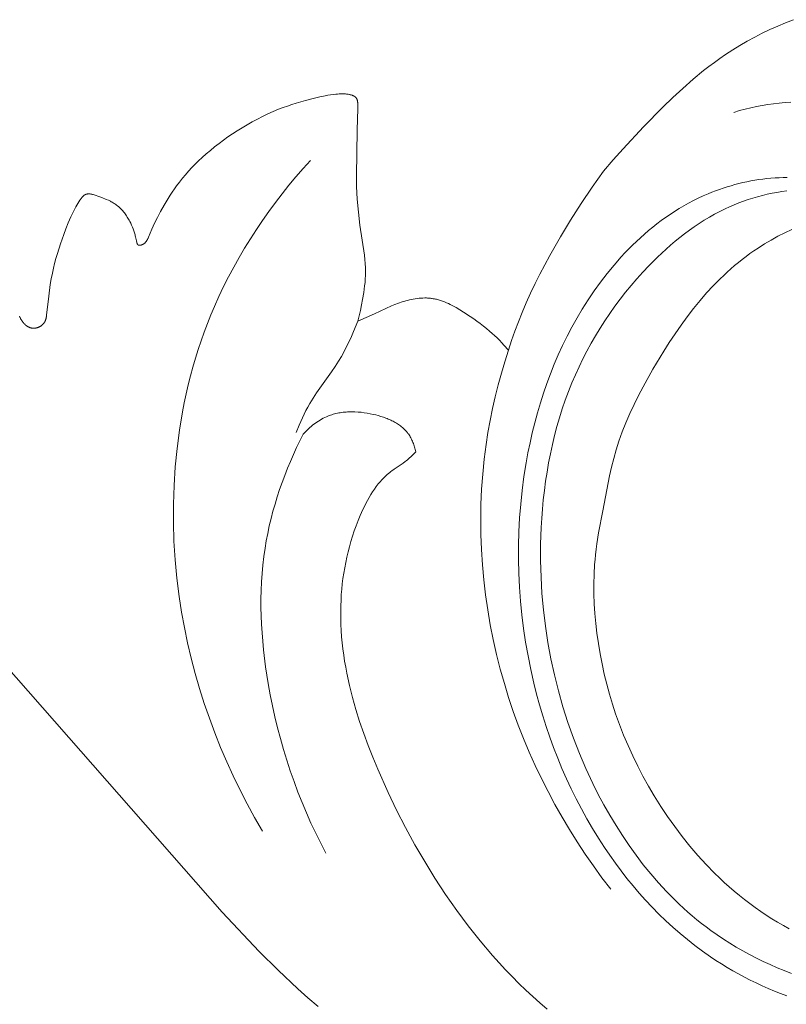
# Model space of a CAD drawing. Units: millimetres. Extents: x 5851 to 13043, y 2358 to 5156.
# Drawn here: x 7315 to 7347, y 4369 to 4410 of the extents above; entities that cross this region are included whole.
import ezdxf

# ---------------------------------------------------------------- set-up
doc = ezdxf.new("R2010")
doc.units = ezdxf.units.MM
doc.layers.get('0').update_dxf_attribs({"lineweight": 13})

# ---------------------------------------------------------------- blocks, each defined once
blk = doc.blocks.new('N.VRS-002-4R_109_91')
at = {"color": 0, "linetype": 'ByBlock', "lineweight": -2}
for points in [[(-5.481, -34.161), (-5.809, -34.032), (-6.135, -33.896), (-6.456, -33.751), (-6.773, -33.599), (-7.086, -33.439), (-7.394, -33.272), (-7.698, -33.096), (-7.996, -32.913), (-8.289, -32.722), (-8.521, -32.562), (-8.75, -32.397), (-8.976, -32.228), (-9.198, -32.054), (-9.634, -31.695), (-10.059, -31.322), (-10.475, -30.937), (-10.882, -30.543), (-11.676, -29.733), (-12.521, -28.827), (-12.931, -28.363), (-13.331, -27.891), (-13.804, -27.231), (-14.258, -26.558), (-14.695, -25.874), (-15.116, -25.178), (-15.552, -24.417), (-15.965, -23.643), (-16.161, -23.251), (-16.349, -22.855), (-16.529, -22.455), (-16.7, -22.052), (-16.852, -21.668), (-16.996, -21.28), (-17.132, -20.889), (-17.261, -20.496), (-17.445, -20.703), (-17.539, -20.804), (-17.635, -20.904), (-17.734, -21.001), (-17.833, -21.097), (-17.935, -21.191), (-18.038, -21.282), (-18.165, -21.39), (-18.295, -21.495), (-18.427, -21.597), (-18.561, -21.696), (-18.697, -21.793), (-18.836, -21.888), (-19.119, -22.072), (-19.271, -22.166), (-19.426, -22.257), (-19.504, -22.301), (-19.583, -22.343), (-19.663, -22.383), (-19.743, -22.422), (-19.824, -22.458), (-19.905, -22.492), (-19.987, -22.523), (-20.07, -22.552), (-20.112, -22.565), (-20.154, -22.577), (-20.196, -22.588), (-20.238, -22.599), (-20.28, -22.609), (-20.323, -22.617), (-20.366, -22.625), (-20.408, -22.632), (-20.447, -22.637), (-20.485, -22.642), (-20.524, -22.646), (-20.563, -22.649), (-20.602, -22.651), (-20.641, -22.653), (-20.68, -22.654), (-20.719, -22.654), (-20.798, -22.652), (-20.876, -22.648), (-20.955, -22.641), (-21.034, -22.632), (-21.112, -22.621), (-21.191, -22.607), (-21.269, -22.592), (-21.347, -22.575), (-21.425, -22.556), (-21.502, -22.535), (-21.578, -22.513), (-21.654, -22.489), (-21.803, -22.438), (-21.949, -22.383), (-22.094, -22.324), (-22.8, -22.003), (-23.486, -21.69), (-23.429, -21.915), (-23.377, -22.141), (-23.33, -22.369), (-23.287, -22.597), (-23.24, -22.878), (-23.22, -23.018), (-23.202, -23.159), (-23.187, -23.3), (-23.176, -23.441), (-23.169, -23.582), (-23.166, -23.723), (-23.167, -23.811), (-23.17, -23.899), (-23.18, -24.074), (-23.195, -24.25), (-23.215, -24.425), (-23.395, -25.661), (-23.46, -26.197), (-23.508, -26.733), (-23.525, -27.001), (-23.537, -27.27), (-23.544, -27.702), (-23.515, -29.599), (-23.482, -30.488), (-23.482, -30.549), (-23.483, -30.612), (-23.485, -30.675), (-23.487, -30.708), (-23.49, -30.741), (-23.492, -30.757), (-23.495, -30.773), (-23.497, -30.789), (-23.5, -30.805), (-23.504, -30.82), (-23.506, -30.828), (-23.508, -30.836), (-23.51, -30.843), (-23.512, -30.85), (-23.515, -30.858), (-23.518, -30.865), (-23.52, -30.872), (-23.523, -30.879), (-23.527, -30.886), (-23.53, -30.892), (-23.533, -30.899), (-23.537, -30.905), (-23.541, -30.912), (-23.545, -30.918), (-23.548, -30.922), (-23.551, -30.926), (-23.554, -30.93), (-23.557, -30.934), (-23.56, -30.938), (-23.564, -30.941), (-23.567, -30.945), (-23.571, -30.949), (-23.574, -30.952), (-23.578, -30.956), (-23.582, -30.959), (-23.585, -30.962), (-23.589, -30.966), (-23.593, -30.969), (-23.601, -30.975), (-23.61, -30.981), (-23.618, -30.987), (-23.627, -30.993), (-23.636, -30.998), (-23.646, -31.003), (-23.655, -31.008), (-23.665, -31.013), (-23.675, -31.018), (-23.685, -31.022), (-23.695, -31.026), (-23.705, -31.03), (-23.716, -31.034), (-23.737, -31.041), (-23.759, -31.048), (-23.781, -31.054), (-23.803, -31.059), (-23.825, -31.064), (-23.847, -31.069), (-23.883, -31.075), (-23.918, -31.081), (-23.953, -31.085), (-23.988, -31.089), (-24.023, -31.092), (-24.057, -31.094), (-24.091, -31.095), (-24.125, -31.095), (-24.159, -31.095), (-24.192, -31.094), (-24.259, -31.091), (-24.326, -31.086), (-24.393, -31.08), (-24.503, -31.067), (-24.613, -31.051), (-24.723, -31.033), (-24.834, -31.013), (-25.055, -30.968), (-25.275, -30.918), (-25.653, -30.821), (-26.025, -30.712), (-26.21, -30.653), (-26.393, -30.59), (-26.575, -30.524), (-26.756, -30.454), (-26.978, -30.361), (-27.198, -30.263), (-27.416, -30.16), (-27.632, -30.051), (-27.845, -29.937), (-28.055, -29.819), (-28.263, -29.695), (-28.468, -29.567), (-28.66, -29.442), (-28.849, -29.313), (-29.036, -29.181), (-29.219, -29.044), (-29.4, -28.903), (-29.577, -28.758), (-29.75, -28.609), (-29.92, -28.456), (-30.063, -28.322), (-30.203, -28.184), (-30.34, -28.043), (-30.474, -27.899), (-30.604, -27.752), (-30.73, -27.602), (-30.853, -27.449), (-30.972, -27.292), (-31.064, -27.164), (-31.154, -27.034), (-31.242, -26.903), (-31.326, -26.769), (-31.408, -26.634), (-31.488, -26.498), (-31.64, -26.223), (-31.763, -25.984), (-31.88, -25.741), (-31.992, -25.494), (-32.133, -25.165), (-32.151, -25.127), (-32.16, -25.108), (-32.169, -25.09), (-32.178, -25.071), (-32.188, -25.053), (-32.199, -25.036), (-32.21, -25.018), (-32.221, -25.002), (-32.227, -24.993), (-32.233, -24.985), (-32.239, -24.977), (-32.246, -24.969), (-32.252, -24.962), (-32.259, -24.954), (-32.268, -24.944), (-32.277, -24.935), (-32.287, -24.926), (-32.297, -24.917), (-32.307, -24.908), (-32.312, -24.904), (-32.317, -24.9), (-32.323, -24.896), (-32.328, -24.892), (-32.334, -24.888), (-32.339, -24.885), (-32.345, -24.881), (-32.351, -24.878), (-32.357, -24.874), (-32.363, -24.871), (-32.369, -24.868), (-32.375, -24.865), (-32.381, -24.862), (-32.388, -24.859), (-32.394, -24.857), (-32.401, -24.854), (-32.407, -24.852), (-32.414, -24.849), (-32.421, -24.847), (-32.428, -24.845), (-32.435, -24.843), (-32.442, -24.841), (-32.45, -24.839), (-32.459, -24.838), (-32.467, -24.836), (-32.476, -24.835), (-32.48, -24.835), (-32.485, -24.834), (-32.489, -24.834), (-32.493, -24.834), (-32.498, -24.834), (-32.502, -24.834), (-32.506, -24.834), (-32.51, -24.834), (-32.514, -24.834), (-32.518, -24.834), (-32.523, -24.835), (-32.527, -24.835), (-32.53, -24.836), (-32.534, -24.837), (-32.538, -24.838), (-32.54, -24.838), (-32.542, -24.839), (-32.544, -24.839), (-32.545, -24.84), (-32.547, -24.841), (-32.549, -24.841), (-32.551, -24.842), (-32.552, -24.843), (-32.554, -24.844), (-32.556, -24.844), (-32.557, -24.845), (-32.559, -24.846), (-32.561, -24.847), (-32.562, -24.848), (-32.564, -24.849), (-32.565, -24.85), (-32.567, -24.851), (-32.568, -24.852), (-32.57, -24.853), (-32.571, -24.854), (-32.572, -24.855), (-32.573, -24.856), (-32.574, -24.857), (-32.576, -24.858), (-32.577, -24.86), (-32.578, -24.861), (-32.579, -24.862), (-32.58, -24.863), (-32.581, -24.864), (-32.582, -24.866), (-32.583, -24.867), (-32.584, -24.868), (-32.586, -24.871), (-32.588, -24.874), (-32.59, -24.877), (-32.592, -24.88), (-32.593, -24.883), (-32.595, -24.886), (-32.597, -24.889), (-32.598, -24.893), (-32.599, -24.896), (-32.601, -24.899), (-32.602, -24.903), (-32.605, -24.91), (-32.607, -24.917), (-32.609, -24.924), (-32.614, -24.939), (-32.618, -24.954), (-32.632, -25.015), (-32.667, -25.185), (-32.677, -25.225), (-32.687, -25.266), (-32.698, -25.306), (-32.71, -25.346), (-32.722, -25.386), (-32.735, -25.426), (-32.764, -25.506), (-32.795, -25.586), (-32.829, -25.664), (-32.866, -25.743), (-32.906, -25.821), (-32.931, -25.867), (-32.957, -25.912), (-32.983, -25.956), (-33.011, -26.001), (-33.039, -26.045), (-33.068, -26.088), (-33.099, -26.131), (-33.13, -26.172), (-33.163, -26.213), (-33.196, -26.253), (-33.23, -26.292), (-33.265, -26.33), (-33.302, -26.367), (-33.339, -26.402), (-33.377, -26.436), (-33.397, -26.453), (-33.416, -26.469), (-33.45, -26.495), (-33.484, -26.52), (-33.519, -26.543), (-33.555, -26.567), (-33.592, -26.589), (-33.63, -26.611), (-33.669, -26.632), (-33.708, -26.652), (-33.791, -26.692), (-33.878, -26.731), (-34.066, -26.809), (-34.22, -26.868), (-34.298, -26.895), (-34.337, -26.907), (-34.375, -26.919), (-34.413, -26.929), (-34.451, -26.938), (-34.469, -26.942), (-34.487, -26.946), (-34.505, -26.949), (-34.522, -26.952), (-34.539, -26.954), (-34.556, -26.956), (-34.573, -26.957), (-34.589, -26.958), (-34.605, -26.958), (-34.613, -26.958), (-34.62, -26.958), (-34.628, -26.958), (-34.635, -26.957), (-34.643, -26.957), (-34.65, -26.956), (-34.659, -26.955), (-34.668, -26.953), (-34.677, -26.952), (-34.685, -26.95), (-34.694, -26.948), (-34.702, -26.945), (-34.71, -26.942), (-34.718, -26.94), (-34.726, -26.936), (-34.734, -26.933), (-34.742, -26.929), (-34.749, -26.926), (-34.756, -26.922), (-34.764, -26.917), (-34.771, -26.913), (-34.778, -26.908), (-34.785, -26.903), (-34.792, -26.898), (-34.798, -26.893), (-34.805, -26.888), (-34.812, -26.882), (-34.818, -26.876), (-34.825, -26.87), (-34.831, -26.864), (-34.844, -26.851), (-34.857, -26.838), (-34.869, -26.823), (-34.882, -26.808), (-34.903, -26.782), (-34.924, -26.755), (-34.945, -26.726), (-34.966, -26.696), (-35.007, -26.632), (-35.049, -26.564), (-35.09, -26.494), (-35.13, -26.422), (-35.206, -26.278), (-35.274, -26.143), (-35.337, -26.012), (-35.395, -25.885), (-35.448, -25.761), (-35.547, -25.519), (-35.637, -25.279), (-35.774, -24.888), (-35.899, -24.49), (-35.956, -24.289), (-36.01, -24.086), (-36.059, -23.882), (-36.104, -23.676), (-36.149, -23.441), (-36.189, -23.205), (-36.255, -22.734), (-36.342, -21.943), (-36.348, -21.898), (-36.351, -21.876), (-36.355, -21.854), (-36.36, -21.832), (-36.364, -21.81), (-36.37, -21.789), (-36.376, -21.768), (-36.38, -21.757), (-36.383, -21.747), (-36.387, -21.736), (-36.391, -21.726), (-36.395, -21.716), (-36.4, -21.706), (-36.405, -21.696), (-36.409, -21.686), (-36.415, -21.676), (-36.42, -21.665), (-36.426, -21.656), (-36.432, -21.646), (-36.439, -21.636), (-36.445, -21.627), (-36.452, -21.617), (-36.459, -21.608), (-36.467, -21.599), (-36.474, -21.59), (-36.482, -21.581), (-36.49, -21.572), (-36.498, -21.564), (-36.506, -21.555), (-36.515, -21.547), (-36.523, -21.539), (-36.532, -21.531), (-36.541, -21.524), (-36.55, -21.516), (-36.56, -21.509), (-36.569, -21.502), (-36.579, -21.495), (-36.589, -21.489), (-36.599, -21.482), (-36.609, -21.476), (-36.619, -21.47), (-36.63, -21.464), (-36.64, -21.459), (-36.651, -21.454), (-36.662, -21.449), (-36.673, -21.444), (-36.684, -21.44), (-36.694, -21.436), (-36.705, -21.432), (-36.715, -21.428), (-36.726, -21.425), (-36.737, -21.422), (-36.748, -21.419), (-36.759, -21.416), (-36.77, -21.414), (-36.781, -21.412), (-36.792, -21.41), (-36.803, -21.408), (-36.814, -21.407), (-36.825, -21.406), (-36.836, -21.405), (-36.847, -21.404), (-36.858, -21.403), (-36.869, -21.403), (-36.881, -21.403), (-36.892, -21.404), (-36.903, -21.404), (-36.914, -21.405), (-36.925, -21.406), (-36.936, -21.407), (-36.947, -21.408), (-36.958, -21.41), (-36.968, -21.412), (-36.979, -21.414), (-36.99, -21.417), (-37.001, -21.419), (-37.011, -21.422), (-37.022, -21.426), (-37.032, -21.429), (-37.043, -21.433), (-37.054, -21.437), (-37.064, -21.442), (-37.075, -21.446), (-37.085, -21.451), (-37.096, -21.457), (-37.106, -21.462), (-37.116, -21.468), (-37.126, -21.474), (-37.136, -21.48), (-37.146, -21.486), (-37.155, -21.493), (-37.165, -21.5), (-37.174, -21.507), (-37.184, -21.514), (-37.193, -21.521), (-37.211, -21.536), (-37.229, -21.552), (-37.246, -21.569), (-37.262, -21.586), (-37.278, -21.603), (-37.294, -21.621), (-37.309, -21.639), (-37.324, -21.658), (-37.338, -21.677), (-37.352, -21.696), (-37.366, -21.716), (-37.379, -21.736), (-37.392, -21.757), (-37.404, -21.777), (-37.415, -21.798), (-37.427, -21.819), (-37.438, -21.84), (-37.448, -21.862), (-37.468, -21.905)], [(-39.197, -8.765), (-29.093, 2.74), (-27.559, 4.362), (-26.77, 5.147), (-25.96, 5.908), (-25.547, 6.279), (-25.127, 6.642)], [(-5.661, 3.436), (-5.902, 3.3), (-6.14, 3.16), (-6.375, 3.015), (-6.607, 2.865), (-6.836, 2.711), (-7.061, 2.552), (-7.283, 2.389), (-7.502, 2.221), (-7.718, 2.05), (-7.93, 1.874), (-8.138, 1.694), (-8.343, 1.511), (-8.545, 1.323), (-8.742, 1.132), (-9.097, 0.769), (-9.44, 0.395), (-9.77, 0.009), (-10.088, -0.388), (-10.393, -0.794), (-10.687, -1.209), (-10.968, -1.633), (-11.237, -2.064), (-11.475, -2.47), (-11.703, -2.881), (-11.92, -3.298), (-12.126, -3.72), (-12.32, -4.148), (-12.503, -4.58), (-12.673, -5.017), (-12.832, -5.459), (-12.965, -5.865), (-13.088, -6.276), (-13.2, -6.689), (-13.302, -7.105), (-13.394, -7.524), (-13.475, -7.945), (-13.546, -8.368), (-13.606, -8.794), (-13.653, -9.198), (-13.69, -9.603), (-13.717, -10.01), (-13.732, -10.416), (-13.735, -10.822), (-13.725, -11.228), (-13.702, -11.633), (-13.685, -11.834), (-13.665, -12.036), (-13.638, -12.263), (-13.607, -12.491), (-13.534, -12.944), (-13.367, -13.849), (-13.081, -15.302), (-12.998, -15.663), (-12.908, -16.021), (-12.809, -16.376), (-12.699, -16.727), (-12.633, -16.921), (-12.562, -17.114), (-12.411, -17.496), (-12.248, -17.874), (-12.073, -18.248), (-11.888, -18.617), (-11.695, -18.983), (-11.29, -19.705), (-10.845, -20.448), (-10.614, -20.814), (-10.376, -21.175), (-10.13, -21.53), (-9.875, -21.879), (-9.612, -22.221), (-9.338, -22.556), (-9.073, -22.862), (-8.798, -23.159), (-8.514, -23.447), (-8.368, -23.587), (-8.22, -23.725), (-8.069, -23.86), (-7.917, -23.992), (-7.761, -24.122), (-7.604, -24.248), (-7.444, -24.371), (-7.282, -24.49), (-7.117, -24.606), (-6.95, -24.718), (-6.681, -24.889), (-6.406, -25.05), (-6.126, -25.203), (-5.841, -25.348), (-5.552, -25.486)], [(-15.666, 6.748), (-15.964, 6.491), (-16.257, 6.229), (-16.546, 5.961), (-16.829, 5.687), (-17.108, 5.408), (-17.382, 5.123), (-17.651, 4.833), (-17.915, 4.538), (-18.429, 3.934), (-18.923, 3.311), (-19.4, 2.67), (-19.858, 2.013), (-20.297, 1.341), (-20.719, 0.654), (-21.123, -0.045), (-21.51, -0.757), (-21.88, -1.479), (-22.233, -2.212), (-22.664, -3.174), (-22.867, -3.66), (-23.059, -4.149), (-23.24, -4.641), (-23.409, -5.136), (-23.564, -5.632), (-23.705, -6.131), (-23.83, -6.631), (-23.938, -7.134), (-23.986, -7.385), (-24.029, -7.637), (-24.067, -7.889), (-24.101, -8.142), (-24.13, -8.394), (-24.153, -8.647), (-24.171, -8.9), (-24.184, -9.154), (-24.192, -9.407), (-24.193, -9.66), (-24.189, -9.914), (-24.179, -10.167), (-24.166, -10.389), (-24.148, -10.611), (-24.125, -10.832), (-24.097, -11.053), (-24.065, -11.274), (-24.027, -11.494), (-23.985, -11.714), (-23.938, -11.934), (-23.886, -12.152), (-23.83, -12.37), (-23.768, -12.588), (-23.701, -12.804), (-23.629, -13.019), (-23.552, -13.233), (-23.47, -13.446), (-23.383, -13.658), (-23.271, -13.911), (-23.211, -14.036), (-23.15, -14.16), (-23.085, -14.283), (-23.018, -14.403), (-22.949, -14.521), (-22.876, -14.637), (-22.8, -14.749), (-22.72, -14.859), (-22.679, -14.913), (-22.637, -14.966), (-22.595, -15.018), (-22.551, -15.069), (-22.506, -15.119), (-22.46, -15.168), (-22.414, -15.216), (-22.366, -15.263), (-22.317, -15.308), (-22.268, -15.353), (-22.217, -15.396), (-22.165, -15.439), (-22.121, -15.473), (-22.076, -15.506), (-21.985, -15.571), (-21.615, -15.824), (-21.525, -15.89), (-21.481, -15.925), (-21.437, -15.96), (-21.391, -15.999), (-21.346, -16.039), (-21.301, -16.08), (-21.258, -16.122), (-21.172, -16.208), (-21.088, -16.296)], [(-5.747, -27.635), (-5.914, -27.633), (-6.081, -27.628), (-6.248, -27.619), (-6.415, -27.607), (-6.582, -27.591), (-6.749, -27.571), (-6.916, -27.548), (-7.082, -27.522), (-7.247, -27.493), (-7.412, -27.46), (-7.577, -27.424), (-7.741, -27.385), (-7.903, -27.342), (-8.065, -27.297), (-8.226, -27.248), (-8.386, -27.197), (-8.545, -27.142), (-8.703, -27.085), (-8.859, -27.024), (-9.013, -26.961), (-9.219, -26.872), (-9.422, -26.777), (-9.622, -26.678), (-9.82, -26.573), (-10.015, -26.465), (-10.206, -26.351), (-10.396, -26.233), (-10.582, -26.111), (-10.766, -25.985), (-10.946, -25.855), (-11.124, -25.72), (-11.3, -25.582), (-11.472, -25.44), (-11.642, -25.295), (-11.808, -25.146), (-11.972, -24.994), (-12.134, -24.838), (-12.292, -24.68), (-12.447, -24.518), (-12.6, -24.354), (-12.897, -24.016), (-13.182, -23.669), (-13.456, -23.312), (-13.719, -22.947), (-13.97, -22.575), (-14.209, -22.196), (-14.428, -21.827), (-14.636, -21.453), (-14.834, -21.074), (-15.022, -20.691), (-15.2, -20.304), (-15.368, -19.913), (-15.526, -19.518), (-15.674, -19.119), (-15.812, -18.718), (-15.942, -18.313), (-16.062, -17.905), (-16.173, -17.495), (-16.275, -17.082), (-16.369, -16.668), (-16.454, -16.251), (-16.53, -15.832), (-16.62, -15.267), (-16.694, -14.7), (-16.754, -14.131), (-16.799, -13.56), (-16.829, -12.988), (-16.845, -12.415), (-16.846, -11.842), (-16.832, -11.269), (-16.805, -10.696), (-16.762, -10.124), (-16.706, -9.553), (-16.635, -8.984), (-16.55, -8.416), (-16.451, -7.851), (-16.339, -7.289), (-16.212, -6.729), (-16.099, -6.278), (-15.976, -5.829), (-15.845, -5.382), (-15.704, -4.939), (-15.554, -4.499), (-15.395, -4.062), (-15.227, -3.629), (-15.05, -3.2), (-14.863, -2.775), (-14.667, -2.354), (-14.461, -1.938), (-14.246, -1.527), (-14.022, -1.121), (-13.789, -0.72), (-13.546, -0.324), (-13.293, 0.065), (-13.071, 0.392), (-12.842, 0.715), (-12.606, 1.032), (-12.363, 1.345), (-12.113, 1.651), (-11.856, 1.953), (-11.593, 2.248), (-11.323, 2.537), (-11.045, 2.819), (-10.761, 3.094), (-10.47, 3.363), (-10.172, 3.623), (-9.868, 3.876), (-9.556, 4.122), (-9.238, 4.358), (-8.912, 4.587), (-8.686, 4.737), (-8.457, 4.884), (-8.225, 5.026), (-7.991, 5.164), (-7.753, 5.297), (-7.513, 5.427), (-7.27, 5.551), (-7.024, 5.671), (-6.777, 5.786), (-6.527, 5.896), (-6.275, 6.002), (-6.02, 6.103), (-5.764, 6.198)], [(-5.571, 5.276), (-5.865, 5.161), (-6.156, 5.04), (-6.445, 4.913), (-6.732, 4.78), (-7.016, 4.642), (-7.296, 4.497), (-7.573, 4.346), (-7.847, 4.189), (-8.116, 4.026), (-8.382, 3.857), (-8.643, 3.681), (-8.9, 3.499), (-9.096, 3.354), (-9.288, 3.205), (-9.478, 3.053), (-9.666, 2.897), (-9.85, 2.737), (-10.031, 2.574), (-10.21, 2.408), (-10.386, 2.239), (-10.729, 1.891), (-11.061, 1.532), (-11.381, 1.161), (-11.691, 0.779), (-11.989, 0.388), (-12.276, -0.012), (-12.552, -0.421), (-12.817, -0.838), (-13.072, -1.262), (-13.315, -1.693), (-13.548, -2.13), (-13.769, -2.572), (-14.059, -3.193), (-14.329, -3.822), (-14.577, -4.459), (-14.805, -5.103), (-15.012, -5.754), (-15.198, -6.41), (-15.363, -7.072), (-15.508, -7.738), (-15.631, -8.408), (-15.734, -9.082), (-15.816, -9.758), (-15.877, -10.436), (-15.916, -11.116), (-15.935, -11.797), (-15.933, -12.477), (-15.91, -13.158), (-15.887, -13.543), (-15.858, -13.928), (-15.821, -14.312), (-15.778, -14.695), (-15.726, -15.077), (-15.668, -15.457), (-15.602, -15.836), (-15.528, -16.214), (-15.446, -16.589), (-15.356, -16.962), (-15.257, -17.333), (-15.151, -17.701), (-15.035, -18.067), (-14.911, -18.429), (-14.779, -18.789), (-14.637, -19.145), (-14.495, -19.479), (-14.344, -19.809), (-14.186, -20.136), (-14.02, -20.459), (-13.846, -20.779), (-13.664, -21.094), (-13.475, -21.405), (-13.279, -21.712), (-13.075, -22.014), (-12.865, -22.311), (-12.647, -22.604), (-12.423, -22.892), (-12.191, -23.174), (-11.953, -23.451), (-11.709, -23.722), (-11.458, -23.988), (-11.108, -24.339), (-10.928, -24.51), (-10.745, -24.677), (-10.559, -24.841), (-10.37, -25.001), (-10.178, -25.157), (-9.983, -25.309), (-9.785, -25.456), (-9.584, -25.598), (-9.379, -25.735), (-9.171, -25.868), (-8.96, -25.994), (-8.746, -26.115), (-8.528, -26.231), (-8.307, -26.34), (-8.122, -26.425), (-7.934, -26.506), (-7.744, -26.583), (-7.553, -26.655), (-7.359, -26.722), (-7.164, -26.784), (-6.968, -26.842), (-6.77, -26.895), (-6.571, -26.942), (-6.37, -26.984), (-6.169, -27.022), (-5.967, -27.054), (-5.764, -27.08)], [(-17.261, -20.496), (-17.413, -20.019), (-17.554, -19.539), (-17.686, -19.056), (-17.807, -18.57), (-17.917, -18.081), (-18.017, -17.59), (-18.106, -17.097), (-18.183, -16.601), (-18.263, -15.984), (-18.325, -15.365), (-18.37, -14.744), (-18.398, -14.121), (-18.408, -13.497), (-18.402, -12.873), (-18.379, -12.248), (-18.338, -11.624), (-18.282, -11.001), (-18.209, -10.38), (-18.119, -9.76), (-18.013, -9.143), (-17.892, -8.529), (-17.754, -7.918), (-17.6, -7.311), (-17.431, -6.709), (-17.253, -6.132), (-17.061, -5.56), (-16.854, -4.994), (-16.635, -4.432), (-16.401, -3.876), (-16.155, -3.326), (-15.896, -2.782), (-15.624, -2.245), (-15.341, -1.714), (-15.045, -1.19), (-14.737, -0.673), (-14.418, -0.164), (-14.088, 0.338), (-13.748, 0.832), (-13.396, 1.317), (-13.035, 1.795)], [(-24.804, 0.301), (-25.018, -0.109), (-25.224, -0.524), (-25.42, -0.944), (-25.608, -1.367), (-25.788, -1.795), (-25.959, -2.226), (-26.121, -2.661), (-26.274, -3.1), (-26.418, -3.542), (-26.554, -3.987), (-26.681, -4.434), (-26.799, -4.885), (-26.909, -5.337), (-27.009, -5.793), (-27.101, -6.25), (-27.184, -6.709), (-27.293, -7.406), (-27.379, -8.106), (-27.414, -8.457), (-27.442, -8.808), (-27.463, -9.16), (-27.477, -9.511), (-27.485, -9.862), (-27.485, -10.213), (-27.477, -10.564), (-27.462, -10.914), (-27.438, -11.264), (-27.407, -11.612), (-27.366, -11.96), (-27.317, -12.307), (-27.265, -12.615), (-27.207, -12.921), (-27.141, -13.226), (-27.069, -13.53), (-26.99, -13.833), (-26.905, -14.134), (-26.814, -14.433), (-26.716, -14.73), (-26.613, -15.026), (-26.504, -15.319), (-26.389, -15.61), (-26.269, -15.899), (-26.143, -16.185), (-26.012, -16.468), (-25.876, -16.749), (-25.736, -17.027)], [(-25.443, -28.341), (-25.744, -28.004), (-26.04, -27.661), (-26.33, -27.313), (-26.613, -26.959), (-26.889, -26.599), (-27.159, -26.234), (-27.421, -25.863), (-27.676, -25.487), (-27.923, -25.106), (-28.161, -24.72), (-28.392, -24.329), (-28.614, -23.932), (-28.827, -23.531), (-29.031, -23.126), (-29.225, -22.716), (-29.41, -22.301), (-29.557, -21.951), (-29.697, -21.598), (-29.831, -21.243), (-29.957, -20.885), (-30.077, -20.524), (-30.189, -20.161), (-30.295, -19.796), (-30.395, -19.428), (-30.488, -19.059), (-30.574, -18.687), (-30.653, -18.314), (-30.726, -17.94), (-30.853, -17.186), (-30.954, -16.427), (-31.029, -15.665), (-31.079, -14.9), (-31.104, -14.133), (-31.104, -13.366), (-31.08, -12.599), (-31.032, -11.833), (-30.961, -11.07), (-30.865, -10.31), (-30.765, -9.666), (-30.649, -9.026), (-30.517, -8.39), (-30.368, -7.758), (-30.203, -7.13), (-30.023, -6.507), (-29.828, -5.889), (-29.618, -5.277), (-29.393, -4.671), (-29.153, -4.07), (-28.899, -3.476), (-28.632, -2.889), (-28.35, -2.308), (-28.055, -1.735), (-27.747, -1.169), (-27.427, -0.612)], [(-25.736, -17.027), (-25.685, -17.082), (-25.634, -17.136), (-25.581, -17.189), (-25.526, -17.241), (-25.47, -17.292), (-25.413, -17.341), (-25.355, -17.39), (-25.296, -17.436), (-25.235, -17.481), (-25.174, -17.524), (-25.111, -17.566), (-25.047, -17.605), (-24.983, -17.643), (-24.917, -17.678), (-24.85, -17.711), (-24.783, -17.742), (-24.728, -17.766), (-24.672, -17.788), (-24.616, -17.808), (-24.559, -17.827), (-24.502, -17.844), (-24.444, -17.86), (-24.386, -17.875), (-24.327, -17.888), (-24.269, -17.9), (-24.209, -17.91), (-24.15, -17.919), (-24.09, -17.927), (-24.03, -17.933), (-23.969, -17.938), (-23.908, -17.942), (-23.847, -17.945), (-23.786, -17.947), (-23.725, -17.947), (-23.663, -17.946), (-23.601, -17.944), (-23.477, -17.937), (-23.353, -17.926), (-23.228, -17.911), (-23.103, -17.891), (-22.978, -17.868), (-22.853, -17.842), (-22.746, -17.817), (-22.639, -17.789), (-22.533, -17.758), (-22.429, -17.724), (-22.326, -17.687), (-22.275, -17.667), (-22.225, -17.647), (-22.175, -17.626), (-22.126, -17.603), (-22.078, -17.58), (-22.03, -17.556), (-21.983, -17.531), (-21.937, -17.506), (-21.892, -17.479), (-21.847, -17.451), (-21.804, -17.422), (-21.761, -17.392), (-21.719, -17.361), (-21.679, -17.329), (-21.639, -17.296), (-21.601, -17.262), (-21.564, -17.227), (-21.528, -17.19), (-21.493, -17.153), (-21.459, -17.114), (-21.443, -17.094), (-21.427, -17.074), (-21.412, -17.054), (-21.396, -17.033), (-21.368, -16.992), (-21.341, -16.95), (-21.316, -16.908), (-21.291, -16.864), (-21.268, -16.82), (-21.246, -16.774), (-21.225, -16.728), (-21.206, -16.682), (-21.187, -16.635), (-21.17, -16.587), (-21.154, -16.539), (-21.138, -16.491), (-21.124, -16.442), (-21.111, -16.394), (-21.099, -16.345), (-21.088, -16.296)], [(-26.033, -17.096), (-25.907, -17.4), (-25.772, -17.701), (-25.701, -17.85), (-25.627, -17.997), (-25.55, -18.142), (-25.469, -18.286), (-25.401, -18.399), (-25.331, -18.511), (-25.185, -18.732), (-24.57, -19.598), (-24.421, -19.817), (-24.279, -20.04), (-24.162, -20.237), (-24.052, -20.438), (-23.947, -20.641), (-23.848, -20.848), (-23.752, -21.056), (-23.661, -21.266), (-23.486, -21.69)], [(-7.946, -30.329), (-7.717, -30.399), (-7.486, -30.462), (-7.253, -30.519), (-7.019, -30.57), (-6.784, -30.615), (-6.547, -30.654), (-6.309, -30.687), (-6.07, -30.713), (-5.83, -30.734), (-5.589, -30.748)]]:
    blk.add_lwpolyline(points, dxfattribs=at)

msp = doc.modelspace()

# ---------------------------------------------------------------- block references
at = {"xscale": -1, "rotation": 180}
msp.add_blockref('N.VRS-002-4R_109_91', (7352.439, 4375.481), dxfattribs=at)

doc.saveas('drawing.dxf')
